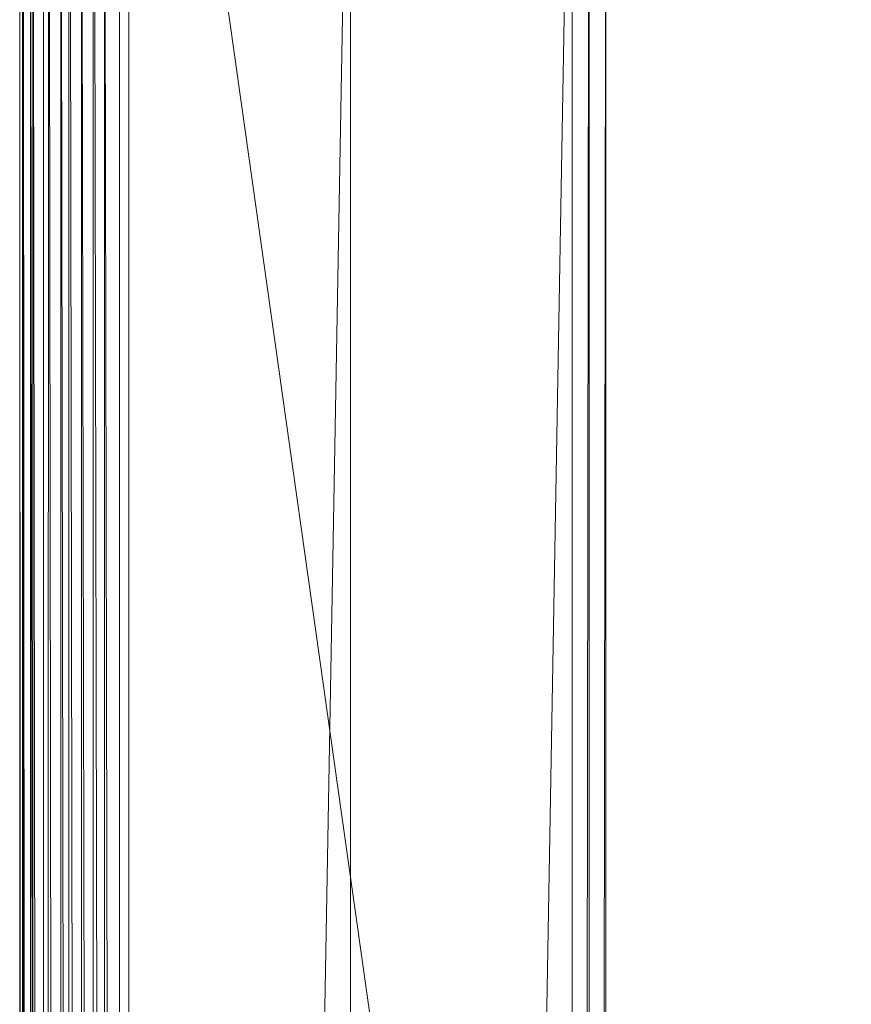
# Model space of a CAD drawing. Units: inches. Extents: x 0 to 204, y 0 to 264.
# Drawn here: x 88 to 89, y 162 to 163 of the extents above; entities that cross this region are included whole.
import ezdxf

# ---------------------------------------------------------------- set-up
doc = ezdxf.new("R2010")
doc.units = ezdxf.units.IN
doc.header["$MEASUREMENT"] = 0
doc.layers.get('0').update_dxf_attribs({"color": 10})

# ---------------------------------------------------------------- blocks, each defined once
blk = doc.blocks.new('160SWIV5PC-3D')
at = {"lineweight": 18}
mesh = blk.add_polyface(dxfattribs=at)
corners = [(-8.7685, 9.8778, 18.9911), (-8.7685, 10.2973, 18.8987), (-8.7685, 7.6108, 3.1228), (-8.7685, 7.4207, 2.4839), (-8.7685, 7.0836, 1.9088), (-8.7685, 6.6188, 1.4309), (-8.7685, 6.0535, 1.0777), (-8.7685, 5.4201, 0.8698), (-8.7685, 4.7554, 0.8191), (-8.7685, -10.7149, 1.506), (-8.7685, -10.7489, 1.6626), (-8.7685, -10.7492, 1.8227), (-8.7685, -10.7157, 1.9793), (-8.7685, -10.6501, 2.1254), (-8.7685, -10.5552, 2.2543), (-8.7685, -10.4352, 2.3605), (-8.7685, -9.9795, 2.3605), (-8.7685, 4.3653, 2.2242), (-8.7685, 4.8412, 2.2733), (-8.7685, 5.2942, 2.4271), (-8.7685, 5.7016, 2.6779), (-8.7685, 6.043, 3.0131), (-8.7685, 6.3011, 3.4159), (-8.7685, 6.4631, 3.866), (-8.7685, 6.5209, 4.341), (-8.7685, 6.7207, 7.6263), (-8.7685, 7.2612, 10.873), (-8.7685, 8.1364, 14.0459), (-8.7685, 9.7828, 18.9935), (-8.7685, 9.8304, 18.9968)]
mesh.append_faces([[corners[k] for k in face] for face in [(23, 2, 22)]], dxfattribs={"vtx0": -1, "vtx1": -1})
mesh.append_faces([[corners[k] for k in face] for face in [(22, 2, 3, 21), (2, 24, 25), (4, 20, 21, 3), (8, 17, 18, 7), (7, 18, 19)]], dxfattribs={"vtx0": -1, "vtx2": -1})
mesh.append_faces([[corners[k] for k in face] for face in [(20, 4, 5, 6), (16, 9, 10, 11)]], dxfattribs={"vtx0": -1, "vtx3": -1})
mesh.append_faces([[corners[k] for k in face] for face in [(26, 27, 2, 25), (23, 24, 2), (12, 13, 16, 11)]], dxfattribs={"vtx1": -1, "vtx2": -1})
mesh.append_faces([[corners[k] for k in face] for face in [(27, 28, 1, 2), (19, 20, 6, 7), (16, 17, 8, 9)]], dxfattribs={"vtx1": -1, "vtx3": -1})
mesh.append_faces([[corners[k] for k in face] for face in [(14, 15, 16, 13)]], dxfattribs={"vtx2": -1})
mesh.append_faces([[corners[k] for k in face] for face in [(28, 29, 0, 1)]], dxfattribs={"vtx3": -1})
mesh = blk.add_polyface(dxfattribs=at)
corners = [(-8.7685, 4.7554, 0.8191), (-8.7647, 4.7541, 0.7884), (-8.7534, 4.7528, 0.7596), (-8.7355, 4.7517, 0.7344), (-8.7118, 4.7508, 0.7145), (-8.684, 4.7502, 0.7009), (-8.6537, 4.7499, 0.6946), (-8.6537, -10.6593, 1.3788), (-8.6855, -10.6631, 1.3858), (-8.7137, -10.6708, 1.4005), (-8.7369, -10.681, 1.4212), (-8.7541, -10.6924, 1.4466), (-8.7648, -10.704, 1.4753), (-8.7685, -10.7149, 1.506)]
mesh.append_faces([[corners[k] for k in face] for face in [(0, 12, 13)]], dxfattribs={"vtx0": -1})
mesh.append_faces([[corners[k] for k in face] for face in [(5, 8, 4), (2, 11, 1)]], dxfattribs={"vtx0": -1, "vtx1": -1})
mesh.append_faces([[corners[k] for k in face] for face in [(9, 3, 4), (1, 11, 12), (10, 2, 3), (12, 0, 1)]], dxfattribs={"vtx0": -1, "vtx2": -1})
mesh.append_faces([[corners[k] for k in face] for face in [(6, 7, 5)]], dxfattribs={"vtx1": -1})
mesh.append_faces([[corners[k] for k in face] for face in [(8, 9, 4), (7, 8, 5), (9, 10, 3), (10, 11, 2)]], dxfattribs={"vtx1": -1, "vtx2": -1})
mesh = blk.add_polyface(dxfattribs=at)
corners = [(-8.6537, 4.7499, 0.6946), (-2.8998, 4.736, 0.3806), (2.8627, 4.736, 0.3806), (8.6167, 4.7499, 0.6946), (8.6167, -10.6593, 1.3788), (6.4604, -10.5413, 1.2187), (4.303, -10.3967, 1.1017), (2.1443, -10.2429, 1.0285), (-0.0186, -10.1448, 1.002), (-2.1814, -10.2429, 1.0285), (-4.3401, -10.3967, 1.1017), (-6.4975, -10.5413, 1.2187), (-8.6537, -10.6593, 1.3788)]
mesh.append_faces([[corners[k] for k in face] for face in [(0, 11, 12)]], dxfattribs={"vtx0": -1})
mesh.append_faces([[corners[k] for k in face] for face in [(2, 5, 6), (5, 2, 3), (2, 6, 7), (2, 7, 8), (1, 10, 11), (1, 9, 10), (11, 0, 1), (8, 1, 2)]], dxfattribs={"vtx0": -1, "vtx2": -1})
mesh.append_faces([[corners[k] for k in face] for face in [(8, 9, 1)]], dxfattribs={"vtx1": -1, "vtx2": -1})
mesh.append_faces([[corners[k] for k in face] for face in [(3, 4, 5)]], dxfattribs={"vtx2": -1})
mesh = blk.add_polyface(dxfattribs=at)
corners = [(-8.6432, 4.3664, 2.3492), (-8.6711, 4.3664, 2.3461), (-8.6975, 4.3663, 2.3369), (-8.7213, 4.3662, 2.322), (-8.7412, 4.366, 2.3022), (-8.7561, 4.3658, 2.2785), (-8.7654, 4.3655, 2.252), (-8.7685, 4.3653, 2.2242), (-8.7685, -9.9795, 2.3605), (-8.7654, -9.9793, 2.3883), (-8.7561, -9.979, 2.4148), (-8.7412, -9.9788, 2.4385), (-8.7213, -9.9786, 2.4583), (-8.6975, -9.9785, 2.4732), (-8.6711, -9.9784, 2.4824), (-8.6432, -9.9784, 2.4855)]
mesh.append_faces([[corners[k] for k in face] for face in [(15, 1, 14), (14, 2, 13), (11, 5, 10), (10, 6, 9)]], dxfattribs={"vtx0": -1, "vtx1": -1})
mesh.append_faces([[corners[k] for k in face] for face in [(14, 1, 2), (13, 2, 3), (3, 12, 13), (12, 3, 4, 11), (11, 4, 5), (10, 5, 6), (9, 6, 7)]], dxfattribs={"vtx0": -1, "vtx2": -1})
mesh.append_faces([[corners[k] for k in face] for face in [(15, 0, 1), (7, 8, 9)]], dxfattribs={"vtx2": -1})
mesh = blk.add_polyface(dxfattribs=at)
corners = [(-8.1335, 4.3664, 2.345), (-8.3883, 4.3664, 2.3478), (-8.6432, 4.3664, 2.3492), (-8.6432, -9.9784, 2.4855), (-8.3883, -9.9784, 2.4841), (-8.1335, -9.9784, 2.4812)]
mesh.append_faces([[corners[k] for k in face] for face in [(4, 0, 1), (1, 3, 4)]], dxfattribs={"vtx0": -1, "vtx2": -1})
mesh.append_faces([[corners[k] for k in face] for face in [(5, 0, 4)]], dxfattribs={"vtx1": -1})
mesh.append_faces([[corners[k] for k in face] for face in [(1, 2, 3)]], dxfattribs={"vtx2": -1})
mesh = blk.add_polyface(dxfattribs=at)
corners = [(-8.0946, 4.3664, 2.3429), (-8.114, 4.3664, 2.3443), (-8.1335, 4.3664, 2.345), (-8.1335, -9.9784, 2.4812), (-8.114, -9.9784, 2.4806), (-8.0946, -9.9784, 2.4792)]
mesh.append_faces([[corners[k] for k in face] for face in [(0, 4, 5)]], dxfattribs={"vtx0": -1})
mesh.append_faces([[corners[k] for k in face] for face in [(4, 0, 1), (1, 3, 4)]], dxfattribs={"vtx0": -1, "vtx2": -1})
mesh.append_faces([[corners[k] for k in face] for face in [(1, 2, 3)]], dxfattribs={"vtx2": -1})
mesh = blk.add_polyface(dxfattribs=at)
corners = [(8.0576, 4.3664, 2.3429), (2.6769, 4.3633, 2.0139), (-2.7139, 4.3633, 2.0139), (-8.0946, 4.3664, 2.3429), (-8.0946, -9.9784, 2.4792), (-2.7139, -9.9815, 2.1501), (2.6769, -9.9815, 2.1501), (8.0576, -9.9784, 2.4792)]
mesh.append_faces([[corners[k] for k in face] for face in [(4, 2, 3)]], dxfattribs={"vtx0": -1})
mesh.append_faces([[corners[k] for k in face] for face in [(1, 6, 7), (2, 4, 5)]], dxfattribs={"vtx0": -1, "vtx2": -1})
mesh.append_faces([[corners[k] for k in face] for face in [(5, 6, 1, 2)]], dxfattribs={"vtx1": -1, "vtx3": -1})
mesh.append_faces([[corners[k] for k in face] for face in [(7, 0, 1)]], dxfattribs={"vtx2": -1})

msp = doc.modelspace()

# ---------------------------------------------------------------- linework, layer by layer
at = {"lineweight": 18, "invisible_edges": 15}
for points in [[(88.8319, 163.39099, 34.02711), (88.97845, 163.0787, 33.11478), (88.93923, 163.20814, 33.06726)], [(88.80383, 163.35653, 34.80739), (88.70386, 163.24888, 34.58953), (88.83404, 163.05648, 33.26067)], [(88.22572, 163.01081, 34.11483), (88.11357, 163.25134, 35.51739), (87.99246, 163.1584, 35.09433)], [(88.22572, 163.01081, 34.11483), (88.29474, 163.2222, 35.10479), (88.11357, 163.25134, 35.51739)], [(88.56397, 163.23088, 34.72381), (88.68157, 163.10036, 33.81187), (88.70386, 163.24888, 34.58953)], [(88.68157, 163.10036, 33.81187), (88.83404, 163.05648, 33.26067), (88.70386, 163.24888, 34.58953)], [(88.56397, 163.23088, 34.72381), (88.29474, 163.2222, 35.10479), (88.44857, 163.00025, 33.65379)], [(88.59423, 163.0008, 33.38178), (88.56397, 163.23088, 34.72381), (88.44857, 163.00025, 33.65379)], [(88.56397, 163.23088, 34.72381), (88.59423, 163.0008, 33.38178), (88.68157, 163.10036, 33.81187)], [(88.29474, 163.2222, 35.10479), (88.22572, 163.01081, 34.11483), (88.44857, 163.00025, 33.65379)], [(88.59423, 163.0008, 33.38178), (88.74018, 162.96067, 32.83231), (88.68157, 163.10036, 33.81187)], [(88.83404, 163.05648, 33.26067), (88.68157, 163.10036, 33.81187), (88.74018, 162.96067, 32.83231)], [(88.97845, 163.0787, 33.11478), (88.83404, 163.05648, 33.26067), (88.92697, 162.88394, 31.85641)], [(88.92697, 162.88394, 31.85641), (88.83404, 163.05648, 33.26067), (88.74018, 162.96067, 32.83231)], [(88.22572, 163.01081, 34.11483), (88.04801, 162.98132, 34.10455), (88.2384, 162.83898, 33.06625)], [(88.35344, 162.90689, 33.26796), (88.44857, 163.00025, 33.65379), (88.22572, 163.01081, 34.11483)], [(88.22572, 163.01081, 34.11483), (88.2384, 162.83898, 33.06625), (88.35344, 162.90689, 33.26796)], [(88.57427, 162.82271, 32.23153), (88.44857, 163.00025, 33.65379), (88.35344, 162.90689, 33.26796)], [(88.57427, 162.82271, 32.23153), (88.59423, 163.0008, 33.38178), (88.44857, 163.00025, 33.65379)], [(88.59423, 163.0008, 33.38178), (88.57427, 162.82271, 32.23153), (88.74018, 162.96067, 32.83231)], [(88.74018, 162.96067, 32.83231), (88.57427, 162.82271, 32.23153), (88.75977, 162.8048, 31.64282)], [(88.75977, 162.8048, 31.64282), (88.92697, 162.88394, 31.85641), (88.74018, 162.96067, 32.83231)], [(88.96752, 162.72109, 30.2447), (89.11532, 162.92126, 31.40331), (88.92697, 162.88394, 31.85641)], [(88.35344, 162.90689, 33.26796), (88.2384, 162.83898, 33.06625), (88.37306, 162.77392, 32.33591)], [(88.57427, 162.82271, 32.23153), (88.35344, 162.90689, 33.26796), (88.37306, 162.77392, 32.33591)], [(88.92697, 162.88394, 31.85641), (88.75977, 162.8048, 31.64282), (88.82296, 162.71328, 30.63974)], [(88.92697, 162.88394, 31.85641), (88.82296, 162.71328, 30.63974), (88.96752, 162.72109, 30.2447)], [(88.35507, 162.64305, 31.35077), (88.2384, 162.83898, 33.06625), (88.10356, 162.80425, 33.11478)], [(88.35507, 162.64305, 31.35077), (88.37306, 162.77392, 32.33591), (88.2384, 162.83898, 33.06625)], [(88.37306, 162.77392, 32.33591), (88.52034, 162.65785, 31.01998), (88.57427, 162.82271, 32.23153)], [(88.57427, 162.82271, 32.23153), (88.52034, 162.65785, 31.01998), (88.68088, 162.68465, 30.797)], [(88.75977, 162.8048, 31.64282), (88.57427, 162.82271, 32.23153), (88.68088, 162.68465, 30.797)], [(88.68088, 162.68465, 30.797), (88.82296, 162.71328, 30.63974), (88.75977, 162.8048, 31.64282)], [(88.35507, 162.64305, 31.35077), (88.52034, 162.65785, 31.01998), (88.37306, 162.77392, 32.33591)], [(88.82296, 162.71328, 30.63974), (88.95425, 162.62297, 29.0176), (88.96752, 162.72109, 30.2447)], [(88.78207, 162.6102, 29.61194), (88.82296, 162.71328, 30.63974), (88.68088, 162.68465, 30.797)], [(88.78207, 162.6102, 29.61194), (88.95425, 162.62297, 29.0176), (88.82296, 162.71328, 30.63974)], [(88.52034, 162.65785, 31.01998), (88.6295, 162.59141, 29.97422), (88.68088, 162.68465, 30.797)], [(88.6295, 162.59141, 29.97422), (88.78207, 162.6102, 29.61194), (88.68088, 162.68465, 30.797)], [(88.45043, 162.55889, 30.2447), (88.52034, 162.65785, 31.01998), (88.35507, 162.64305, 31.35077)], [(88.52034, 162.65785, 31.01998), (88.45043, 162.55889, 30.2447), (88.6295, 162.59141, 29.97422)], [(88.18939, 162.53062, 30.54757), (88.33446, 162.49836, 29.96834), (88.35507, 162.64305, 31.35077)], [(88.33446, 162.49836, 29.96834), (88.45043, 162.55889, 30.2447), (88.35507, 162.64305, 31.35077)], [(88.83553, 162.55048, 28.38181), (88.95425, 162.62297, 29.0176), (88.78207, 162.6102, 29.61194)], [(88.98588, 162.57781, 27.92069), (88.95425, 162.62297, 29.0176), (88.83553, 162.55048, 28.38181)], [(88.78207, 162.6102, 29.61194), (88.6225, 162.51598, 28.97048), (88.83553, 162.55048, 28.38181)], [(88.78207, 162.6102, 29.61194), (88.6295, 162.59141, 29.97422), (88.6225, 162.51598, 28.97048)], [(88.45043, 162.55889, 30.2447), (88.6225, 162.51598, 28.97048), (88.6295, 162.59141, 29.97422)], [(88.88556, 162.52697, 27.28924), (88.98588, 162.57781, 27.92069), (88.83553, 162.55048, 28.38181)], [(88.98588, 162.57781, 27.92069), (88.88556, 162.52697, 27.28924), (89.06033, 162.56957, 26.25)], [(88.33446, 162.49836, 29.96834), (88.47764, 162.48193, 29.14965), (88.45043, 162.55889, 30.2447)], [(88.6225, 162.51598, 28.97048), (88.45043, 162.55889, 30.2447), (88.47764, 162.48193, 29.14965)], [(88.6225, 162.51598, 28.97048), (88.70653, 162.4783, 27.56961), (88.83553, 162.55048, 28.38181)], [(88.70653, 162.4783, 27.56961), (88.88556, 162.52697, 27.28924), (88.83553, 162.55048, 28.38181)], [(88.86562, 162.50849, 26.25), (88.88556, 162.52697, 27.28924), (88.70653, 162.4783, 27.56961)], [(88.6225, 162.51598, 28.97048), (88.47764, 162.48193, 29.14965), (88.4802, 162.42828, 28.14626)], [(88.5854, 162.43566, 27.40377), (88.6225, 162.51598, 28.97048), (88.4802, 162.42828, 28.14626)], [(88.6225, 162.51598, 28.97048), (88.5854, 162.43566, 27.40377), (88.70653, 162.4783, 27.56961)], [(88.35103, 162.42771, 28.91942), (88.33446, 162.49836, 29.96834), (88.218, 162.43941, 29.69184)], [(88.33446, 162.49836, 29.96834), (88.35103, 162.42771, 28.91942), (88.47764, 162.48193, 29.14965)], [(88.4802, 162.42828, 28.14626), (88.47764, 162.48193, 29.14965), (88.35103, 162.42771, 28.91942)], [(88.67091, 162.44741, 26.25), (88.70653, 162.4783, 27.56961), (88.5854, 162.43566, 27.40377)], [(88.67091, 162.44741, 26.25), (88.5854, 162.43566, 27.40377), (88.46521, 162.39348, 27.21739)], [(88.4802, 162.42828, 28.14626), (88.46521, 162.39348, 27.21739), (88.5854, 162.43566, 27.40377)], [(88.36464, 162.38739, 28.03489), (88.35103, 162.42771, 28.91942), (88.23715, 162.37838, 27.97092)], [(88.36464, 162.38739, 28.03489), (88.4802, 162.42828, 28.14626), (88.35103, 162.42771, 28.91942)], [(88.36464, 162.38739, 28.03489), (88.46521, 162.39348, 27.21739), (88.4802, 162.42828, 28.14626)], [(88.24834, 162.34269, 26.96459), (88.4636, 162.38238, 26.25), (88.46521, 162.39348, 27.21739)], [(88.24834, 162.34269, 26.96459), (88.46521, 162.39348, 27.21739), (88.36464, 162.38739, 28.03489)], [(92.71852, 161.98864, 29.53145), (92.13024, 162.25439, 29.12542), (88.75172, 161.0656, 29.1705)]]:
    msp.add_3dface(points, dxfattribs=at)

# ---------------------------------------------------------------- block references
msp.add_blockref('160SWIV5PC-3D', (96.74357, 159.31702, 16.00307))

doc.saveas('drawing.dxf')
